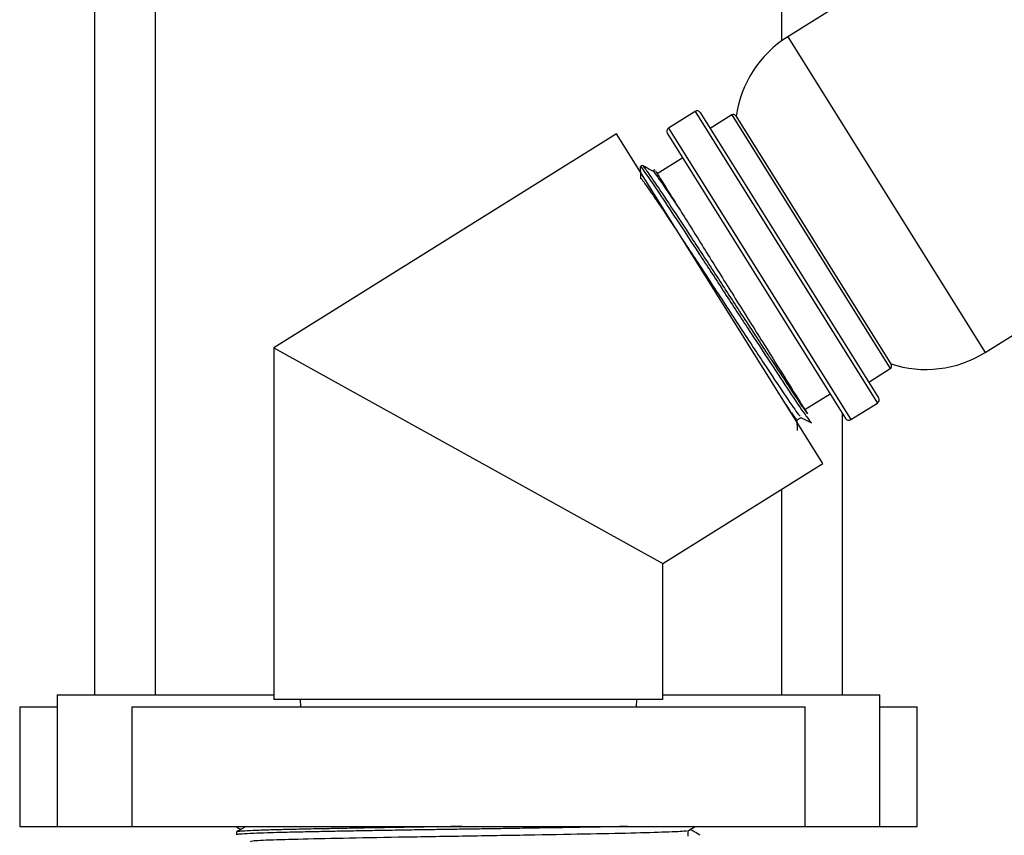
# Model space of a CAD drawing. Units: millimetres. Extents: x 3 to 2746, y 5 to 2745.
# Drawn here: x 2115 to 2181, y 1451 to 1506 of the extents above; entities that cross this region are included whole.
import ezdxf

# ---------------------------------------------------------------- set-up
doc = ezdxf.new("R2010")
doc.units = ezdxf.units.MM

msp = doc.modelspace()

# ---------------------------------------------------------------- linework, layer by layer
at = {"color": 7, "linetype": 'Continuous', "lineweight": 25}
for p, q in [((2230.399, 1544.317), (2166.795, 1504.573)), ((2179.99, 1483.457), (2243.594, 1523.201)), ((2124.5, 1519.554), (2124.5, 1460.554)), ((2166.4, 1504.308), (2166.4, 1519.554)), ((2120.45, 1514.754), (2120.45, 1460.554)), ((2160.599, 1499.581), (2158.818, 1498.468)), ((2160.944, 1499.502), (2172.867, 1480.421)), ((2163.048, 1499.342), (2161.606, 1498.442)), ((2163.323, 1499.279), (2173.71, 1482.657)), ((2158.739, 1498.124), (2170.662, 1479.043)), ((2155.352, 1498.071), (2132.45, 1483.76)), ((2169.13, 1476.022), (2155.352, 1498.071)), ((2159.772, 1496.47), (2158.076, 1495.41)), ((2157.069, 1495.96), (2156.934, 1495.876)), ((2132.45, 1483.76), (2132.45, 1460.254)), ((2132.45, 1483.76), (2158.45, 1469.348)), ((2172.205, 1481.481), (2173.646, 1482.382)), ((2167.933, 1479.637), (2169.629, 1480.696)), ((2171.007, 1478.963), (2172.787, 1480.076)), ((2170.45, 1460.554), (2170.45, 1479.383)), ((2158.45, 1469.348), (2169.13, 1476.022)), ((2166.4, 1460.554), (2166.4, 1474.316)), ((2158.45, 1460.254), (2158.45, 1469.348)), ((2117.95, 1460.554), (2117.95, 1451.754)), ((2117.95, 1460.554), (2132.45, 1460.554)), ((2158.45, 1460.254), (2132.45, 1460.254)), ((2134.2, 1460.254), (2134.221, 1459.754)), ((2156.679, 1459.754), (2156.7, 1460.254)), ((2158.45, 1460.554), (2172.95, 1460.554)), ((2172.95, 1451.754), (2172.95, 1460.554)), ((2115.45, 1459.754), (2115.45, 1451.754)), ((2115.45, 1459.754), (2116.005, 1459.754)), ((2116.005, 1459.754), (2117.95, 1459.754)), ((2122.95, 1459.754), (2122.95, 1451.754)), ((2122.95, 1459.754), (2145.45, 1459.754)), ((2145.45, 1459.754), (2167.95, 1459.754)), ((2167.95, 1451.754), (2167.95, 1459.754)), ((2172.95, 1459.754), (2175.45, 1459.754)), ((2175.45, 1451.754), (2175.45, 1459.754)), ((2115.45, 1451.754), (2116.005, 1451.754)), ((2116.005, 1451.754), (2117.95, 1451.754)), ((2117.95, 1451.754), (2122.95, 1451.754)), ((2122.95, 1451.754), (2145.45, 1451.754)), ((2129.95, 1451.754), (2129.95, 1451.721)), ((2129.95, 1451.386), (2129.95, 1451.198)), ((2129.955, 1451.716), (2130.236, 1451.554)), ((2130.108, 1451.754), (2130.076, 1451.721)), ((2145.45, 1451.754), (2167.95, 1451.754)), ((2167.95, 1451.754), (2172.95, 1451.754)), ((2172.95, 1451.754), (2175.45, 1451.754))]:
    msp.add_line(p, q, dxfattribs=at)
at = {"color": 8, "linetype": 'Continuous', "lineweight": 25}
for p, q in [((2166.795, 1504.573), (2179.99, 1483.457)), ((2160.599, 1499.581), (2172.787, 1480.076)), ((2163.048, 1499.342), (2173.646, 1482.382)), ((2158.818, 1498.468), (2171.007, 1478.963))]:
    msp.add_line(p, q, dxfattribs=at)
at = {"color": 7, "linetype": 'Continuous', "lineweight": 25}
for centre, radius, start, end in [((2170.755, 1498.236), 7.473, 122, 172.30623), ((2160.732, 1499.369), 0.25, 32, 122), ((2163.154, 1499.173), 0.2, 32, 122), ((2158.951, 1498.256), 0.25, 122, 212), ((2176.031, 1489.794), 7.473, 251.69377, 302), ((2173.54, 1482.551), 0.2, 302, 32), ((2172.655, 1480.288), 0.25, 302, 32), ((2170.874, 1479.175), 0.25, 212, 302)]:
    msp.add_arc(centre, radius, start, end, dxfattribs=at)
for points, knots in [([(2156.932, 1495.868), (2156.937, 1495.736), (2156.946, 1495.473), (2156.955, 1495.211), (2156.959, 1495.081)], [0, 0, 0, 0, 0.5056354, 1, 1, 1, 1]), ([(2156.976, 1495.81), (2156.967, 1495.832), (2156.921, 1495.951), (2157.304, 1495.424), (2158.118, 1494.237), (2159.341, 1492.385), (2160.831, 1490.117), (2162.476, 1487.597), (2164.134, 1485.05), (2165.671, 1482.709), (2166.958, 1480.755), (2167.695, 1479.667), (2168.206, 1478.939), (2168.3, 1478.838), (2168.368, 1478.765)], [0, 0, 0, 0, 0.022175, 0.116892, 0.21201, 0.305192, 0.400489, 0.49486, 0.58854, 0.683988, 0.777438, 0.872085, 0.908479, 1, 1, 1, 1]), ([(2157.779, 1495.586), (2157.662, 1495.648), (2157.428, 1495.773), (2157.194, 1495.897), (2157.077, 1495.959)], [0, 0, 0, 0, 0.499992, 1, 1, 1, 1]), ([(2157.124, 1495.885), (2157.153, 1495.865), (2157.223, 1495.815), (2157.874, 1494.88), (2158.935, 1493.29), (2160.332, 1491.167), (2161.93, 1488.726), (2163.659, 1486.068), (2164.949, 1484.098), (2166.108, 1482.333), (2167.09, 1480.844), (2167.794, 1479.802), (2168.062, 1479.421), (2168.114, 1479.347)], [0, 0, 0, 0, 0.076226, 0.184169, 0.289983, 0.396847, 0.504553, 0.609913, 0.729492, 0.761541, 0.867219, 0.974251, 1, 1, 1, 1]), ([(2157.78, 1495.585), (2157.78, 1495.585), (2157.719, 1495.727), (2158.163, 1495.106), (2158.871, 1494.075), (2159.422, 1493.245), (2159.533, 1493.079)], [0, 0, 0, 0, 0.000894, 0.444499, 0.888693, 1, 1, 1, 1]), ([(2157.909, 1495.674), (2157.907, 1495.673), (2157.862, 1495.645), (2157.817, 1495.617), (2157.773, 1495.589)], [0, 0, 0, 0, 0.034611, 1, 1, 1, 1]), ([(2157.96, 1495.596), (2157.973, 1495.575), (2158.003, 1495.528), (2158.623, 1494.535), (2159.273, 1493.496), (2159.533, 1493.079)], [0, 0, 0, 0, 0.31789, 0.726538, 1, 1, 1, 1]), ([(2156.982, 1495.071), (2156.981, 1495.073), (2156.932, 1495.196), (2157.398, 1494.541), (2158.388, 1493.09), (2159.904, 1490.794), (2161.681, 1488.089), (2163.537, 1485.243), (2165.255, 1482.634), (2166.616, 1480.581), (2167.483, 1479.322), (2167.582, 1479.239), (2167.625, 1479.204)], [0, 0, 0, 0, 0.001278, 0.115646, 0.229731, 0.343119, 0.457939, 0.570694, 0.685791, 0.79849, 0.9134, 1, 1, 1, 1]), ([(2159.533, 1493.079), (2159.756, 1492.722), (2160.409, 1491.677), (2161.763, 1489.51), (2163.517, 1486.703), (2165.258, 1483.917), (2166.779, 1481.484), (2167.686, 1480.032), (2168.024, 1479.491), (2168.114, 1479.347)], [0, 0, 0, 0, 0.087012, 0.254955, 0.422887, 0.592077, 0.764772, 0.937364, 1, 1, 1, 1]), ([(2166.665, 1479.966), (2166.846, 1479.703), (2167.305, 1479.031), (2167.353, 1479.015), (2167.382, 1479.006)], [0, 0, 0, 0, 0.392606, 1, 1, 1, 1]), ([(2167.419, 1478.947), (2167.464, 1478.975), (2167.553, 1479.031), (2167.642, 1479.086), (2167.686, 1479.114)], [0, 0, 0, 0, 0.503216, 1, 1, 1, 1]), ([(2167.68, 1479.117), (2167.796, 1479.055), (2168.03, 1478.931), (2168.264, 1478.807), (2168.381, 1478.744)], [0, 0, 0, 0, 0.498246, 1, 1, 1, 1]), ([(2167.447, 1478.235), (2167.443, 1478.342), (2167.435, 1478.581), (2167.427, 1478.819), (2167.422, 1478.949)], [0, 0, 0, 0, 0.452427, 1, 1, 1, 1]), ([(2145.029, 1451.754), (2144.899, 1451.752), (2144.528, 1451.747), (2143.916, 1451.737), (2143.197, 1451.727), (2142.482, 1451.716), (2141.864, 1451.706), (2141.238, 1451.697), (2140.503, 1451.685), (2139.483, 1451.667), (2138.273, 1451.646), (2137.078, 1451.625), (2136.068, 1451.605), (2135.265, 1451.589), (2134.584, 1451.575), (2133.956, 1451.561), (2133.368, 1451.548), (2132.732, 1451.533), (2132.133, 1451.516), (2131.545, 1451.497), (2130.896, 1451.472), (2130.32, 1451.442), (2130.03, 1451.413), (2129.947, 1451.395), (2129.955, 1451.387), (2129.957, 1451.386)], [0, 0, 0, 0, 0.016271, 0.046578, 0.076885, 0.107192, 0.1375, 0.156197, 0.188269, 0.233712, 0.292522, 0.355213, 0.406859, 0.447457, 0.485326, 0.523196, 0.561065, 0.598933, 0.655117, 0.698877, 0.753073, 0.853317, 0.938019, 0.98586, 1, 1, 1, 1]), ([(2130.583, 1451.754), (2130.51, 1451.712), (2130.302, 1451.592), (2130.093, 1451.471), (2129.958, 1451.393)], [0, 0, 0, 0, 0.350693, 1, 1, 1, 1]), ([(2156.097, 1451.754), (2155.735, 1451.747), (2154.928, 1451.73), (2153.924, 1451.712), (2153.178, 1451.699), (2152.76, 1451.692), (2151.77, 1451.674), (2150.404, 1451.651), (2148.79, 1451.625), (2147.552, 1451.605), (2146.414, 1451.588), (2145.283, 1451.57), (2144.082, 1451.552), (2143.022, 1451.537), (2141.974, 1451.521), (2140.794, 1451.502), (2139.383, 1451.478), (2137.958, 1451.453), (2136.71, 1451.43), (2135.522, 1451.407), (2134.456, 1451.385), (2133.547, 1451.365), (2132.742, 1451.345), (2131.89, 1451.321), (2130.972, 1451.288), (2130.362, 1451.256), (2130.066, 1451.229), (2129.959, 1451.212), (2129.958, 1451.202), (2129.958, 1451.198)], [0, 0, 0, 0, 0.040898, 0.091109, 0.100165, 0.113042, 0.130902, 0.192675, 0.234957, 0.269527, 0.297, 0.329996, 0.363457, 0.396919, 0.418726, 0.45221, 0.498236, 0.54327, 0.583806, 0.620111, 0.666622, 0.703616, 0.732842, 0.776268, 0.834187, 0.906582, 0.94534, 0.979475, 1, 1, 1, 1]), ([(2159.996, 1451.473), (2160.014, 1451.465), (2160.078, 1451.434), (2158.981, 1451.38), (2156.814, 1451.31), (2153.687, 1451.247), (2149.937, 1451.178), (2145.829, 1451.109), (2141.69, 1451.046), (2137.851, 1450.976), (2134.596, 1450.909), (2132.229, 1450.845), (2130.894, 1450.782), (2130.887, 1450.744), (2130.884, 1450.729)], [0, 0, 0, 0, 0.0362558, 0.1265327, 0.2174763, 0.3063833, 0.3970835, 0.4877243, 0.5766525, 0.6676318, 0.757826, 0.8470361, 0.9381475, 1, 1, 1, 1]), ([(2160.132, 1451.473), (2160.268, 1451.551), (2160.43, 1451.645), (2160.592, 1451.739), (2160.619, 1451.754)], [0, 0, 0, 0, 0.8334858, 1, 1, 1, 1]), ([(2160.138, 1451.104), (2160.138, 1451.166), (2160.138, 1451.291), (2160.138, 1451.415), (2160.138, 1451.476)], [0, 0, 0, 0, 0.5037351, 1, 1, 1, 1]), ([(2160.945, 1451.166), (2160.809, 1451.244), (2160.585, 1451.373), (2160.361, 1451.503), (2160.272, 1451.554)], [0, 0, 0, 0, 0.6041082, 1, 1, 1, 1])]:
    msp.add_open_spline(points, degree=3, knots=knots, dxfattribs=at)

doc.saveas('drawing.dxf')
